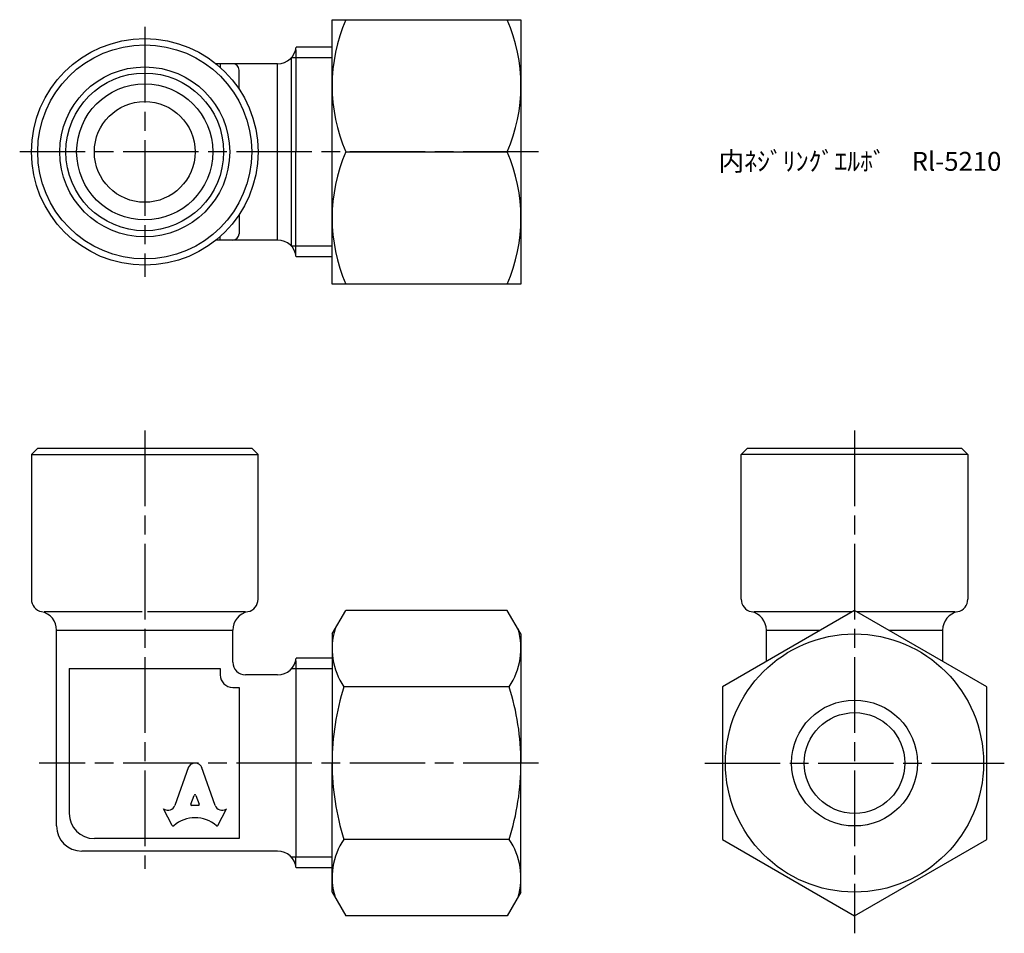
# Model space of a CAD drawing. Units: millimetres. Extents: x 230.4 to 308.6, y 186.3 to 258.9.
import ezdxf

# ---------------------------------------------------------------- set-up
doc = ezdxf.new("R2010")
doc.units = ezdxf.units.MM
doc.header["$LTSCALE"] = 0.5
doc.linetypes.add('AM_ISO08W050', pattern=[18, 12, -1.5, 3, -1.5])
doc.layers.add('AM_7', color=4, linetype='AM_ISO08W050', lineweight=25)
doc.styles.get("Standard").update_dxf_attribs({"font": 'ISOCP.SHX', "bigfont": 'EXTFONT.SHX'})

msp = doc.modelspace()

# ---------------------------------------------------------------- linework, layer by layer
for p, q in [((255.195, 258.851), (270.195, 258.851)), ((255.195, 237.851), (255.195, 258.851)), ((270.195, 258.851), (270.195, 237.851)), ((255.195, 256.682), (252.351, 256.682)), ((255.195, 255.826), (251.955, 255.826)), ((251.955, 255.826), (251.955, 240.876)), ((252.31, 256.465), (252.31, 248.351)), ((250.86, 255.351), (245.967, 255.351)), ((246.31, 255.351), (246.31, 255.059)), ((247.31, 255.351), (247.31, 255.351)), ((250.86, 241.351), (250.86, 255.351)), ((247.81, 253.326), (247.81, 254.851)), ((252.31, 240.237), (252.31, 248.351)), ((256.277, 248.351), (269.113, 248.351)), ((247.81, 243.376), (247.81, 241.851)), ((250.86, 241.351), (245.967, 241.351)), ((246.31, 241.351), (246.31, 241.643)), ((255.195, 240.876), (251.955, 240.876)), ((255.195, 240.02), (252.351, 240.02)), ((270.195, 237.851), (255.195, 237.851)), ((231.81, 224.821), (231.31, 224.321)), ((231.81, 224.821), (248.81, 224.821)), ((249.31, 224.321), (248.81, 224.821)), ((288.192, 224.821), (287.692, 224.321)), ((288.192, 224.821), (305.192, 224.821)), ((305.192, 224.821), (305.692, 224.321)), ((231.31, 224.321), (231.31, 212.821)), ((231.31, 224.321), (249.31, 224.321)), ((249.31, 212.821), (249.31, 224.321)), ((287.692, 212.821), (287.692, 224.321)), ((305.692, 224.321), (287.692, 224.321)), ((287.692, 212.821), (287.692, 224.321)), ((305.692, 224.321), (305.692, 212.821)), ((240.094, 211.821), (232.31, 211.821)), ((248.31, 211.821), (240.525, 211.821)), ((255.195, 210.071), (256.277, 211.945)), ((269.113, 211.945), (256.277, 211.945)), ((270.195, 210.071), (269.113, 211.945)), ((296.476, 211.821), (288.692, 211.821)), ((304.692, 211.821), (296.907, 211.821)), ((233.31, 194.821), (233.31, 210.371)), ((233.31, 210.371), (240.31, 210.371)), ((240.31, 210.371), (247.31, 210.371)), ((247.31, 207.821), (247.31, 210.371)), ((255.195, 210.071), (255.195, 199.821)), ((270.195, 210.071), (270.195, 199.821)), ((289.692, 207.903), (289.692, 210.371)), ((289.692, 210.371), (293.966, 210.371)), ((299.418, 210.371), (303.692, 210.371)), ((303.692, 210.371), (303.692, 207.903)), ((255.195, 208.152), (252.351, 208.152)), ((234.31, 207.321), (240.31, 207.321)), ((234.31, 207.321), (234.31, 195.821)), ((240.31, 207.321), (246.31, 207.321)), ((246.31, 207.321), (246.31, 206.821)), ((255.195, 207.296), (251.955, 207.296)), ((252.31, 207.935), (252.31, 207.296)), ((252.31, 207.296), (252.31, 192.346)), ((250.86, 206.821), (248.31, 206.821)), ((247.31, 205.821), (247.81, 205.821)), ((247.81, 205.821), (247.81, 195.321)), ((269.257, 205.883), (256.133, 205.883)), ((243.797, 199.509), (242.705, 196.456)), ((245.914, 196.455), (244.822, 199.509)), ((247.81, 199.821), (247.81, 193.821)), ((255.195, 189.571), (255.195, 199.821)), ((270.195, 189.571), (270.195, 199.821)), ((243.977, 196.55), (244.241, 197.252)), ((244.379, 197.252), (244.642, 196.55)), ((244.573, 196.456), (244.046, 196.456)), ((242.5, 194.859), (241.81, 196.176)), ((241.81, 196.176), (241.855, 196.151)), ((246.119, 194.859), (246.81, 196.176)), ((246.81, 196.176), (246.774, 196.155)), ((247.81, 193.821), (236.31, 193.821)), ((269.257, 193.758), (256.133, 193.758)), ((250.86, 192.821), (235.31, 192.821)), ((255.195, 192.346), (251.955, 192.346)), ((252.31, 191.707), (252.31, 192.346)), ((255.195, 191.49), (252.351, 191.49)), ((255.195, 189.571), (256.277, 187.696)), ((270.195, 189.571), (269.113, 187.696)), ((269.113, 187.696), (256.277, 187.696))]:
    msp.add_line(p, q)
msp.add_lwpolyline([(307.192, 205.883), (296.692, 211.945), (286.192, 205.883), (286.192, 193.758), (296.692, 187.696), (307.192, 193.758)], close=True)
for centre, radius in [((240.31, 248.351), 9), ((240.31, 248.351), 8.5), ((240.31, 248.351), 6.75), ((240.31, 248.351), 6.262), ((240.31, 248.351), 5.406), ((240.31, 248.351), 4), ((296.692, 199.821), 10.25), ((296.692, 199.821), 5), ((296.692, 199.821), 4)]:
    msp.add_circle(centre, radius)
for centre, radius, start, end in [((268.471, 253.601), 13.276, 156.70599, 203.29401), ((256.919, 253.601), 13.276, 336.70599, 23.29401), ((250.86, 256.851), 1.5, 270, 353.53094), ((247.31, 254.851), 0.5, 0, 90), ((268.471, 243.101), 13.276, 156.70599, 203.29401), ((256.919, 243.101), 13.276, 336.70599, 23.29401), ((247.31, 241.851), 0.5, 270, 0), ((250.86, 239.851), 1.5, 6.46906, 90), ((232.31, 212.821), 1, 180, 258.46304), ((248.31, 212.821), 1, 281.53696, 0), ((288.692, 212.821), 1, 180, 258.46304), ((304.692, 212.821), 1, 281.53696, 0), ((231.81, 210.371), 1.5, 0, 78.46304), ((248.81, 210.371), 1.5, 101.53696, 180), ((288.192, 210.371), 1.5, 0, 78.46304), ((305.192, 210.371), 1.5, 101.53696, 180), ((260.562, 208.914), 5.367, 163.14836, 214.38425), ((264.828, 208.914), 5.367, 325.61575, 16.85164), ((250.86, 208.321), 1.5, 270, 353.53094), ((248.31, 207.821), 1, 180, 270), ((247.31, 206.821), 1, 180, 270), ((275.257, 199.821), 20.062, 162.41205, 180), ((250.133, 199.821), 20.062, 0, 17.58795), ((275.257, 199.821), 20.062, 180, 197.58795), ((250.133, 199.821), 20.062, 342.41205, 0), ((236.31, 195.821), 2, 180, 270), ((235.31, 194.821), 2, 180, 270), ((260.562, 190.727), 5.367, 145.61575, 196.85164), ((264.828, 190.727), 5.367, 343.14836, 34.38425), ((250.86, 191.321), 1.5, 6.46906, 90)]:
    msp.add_arc(centre, radius, start, end)
for centre, major_axis, start_param, end_param in [((244.31, 199.282), (0.565, 0), 0.221314, 2.920278), ((244.31, 197.229), (-0.0735, 0), 3.484617, 5.940161), ((242.149, 196.637), (0.588, 0), 4.18879, 5.954632), ((244.046, 196.526), (-0.0735, 0), -0.343024, 1.570796), ((244.573, 196.526), (0.0735, 0), 4.712389, 6.626209), ((246.471, 196.636), (-0.588, 0), 0.328553, 2.110877), ((244.31, 193.105), (-2.485, 0), 3.962595, 5.462183), ((242.566, 194.891), (0.0735, 0), 3.60524, 5.462183), ((246.054, 194.891), (0.0735, 0), 3.962595, 5.819538)]:
    msp.add_ellipse(centre, major_axis=major_axis, ratio=0.953304, start_param=start_param, end_param=end_param)
at = {"layer": 'AM_7'}
for p, q in [((240.31, 258.282), (240.31, 238.42)), ((271.592, 248.351), (230.379, 248.351)), ((240.31, 226.218), (240.31, 191.424)), ((296.692, 226.218), (296.692, 186.299)), ((271.592, 199.821), (231.913, 199.821)), ((284.795, 199.821), (308.589, 199.821))]:
    msp.add_line(p, q, dxfattribs=at)

# ---------------------------------------------------------------- texts
at = {"insert": (285.878, 248.351), "char_height": 1.5, "attachment_point": 1}
msp.add_mtext_dynamic_manual_height_columns('内ﾈｼﾞﾘﾝｸﾞｴﾙﾎﾞ\u3000Rl-5210', width=23.47669, gutter_width=7.5, heights=[0], dxfattribs=at)

doc.saveas('drawing.dxf')
